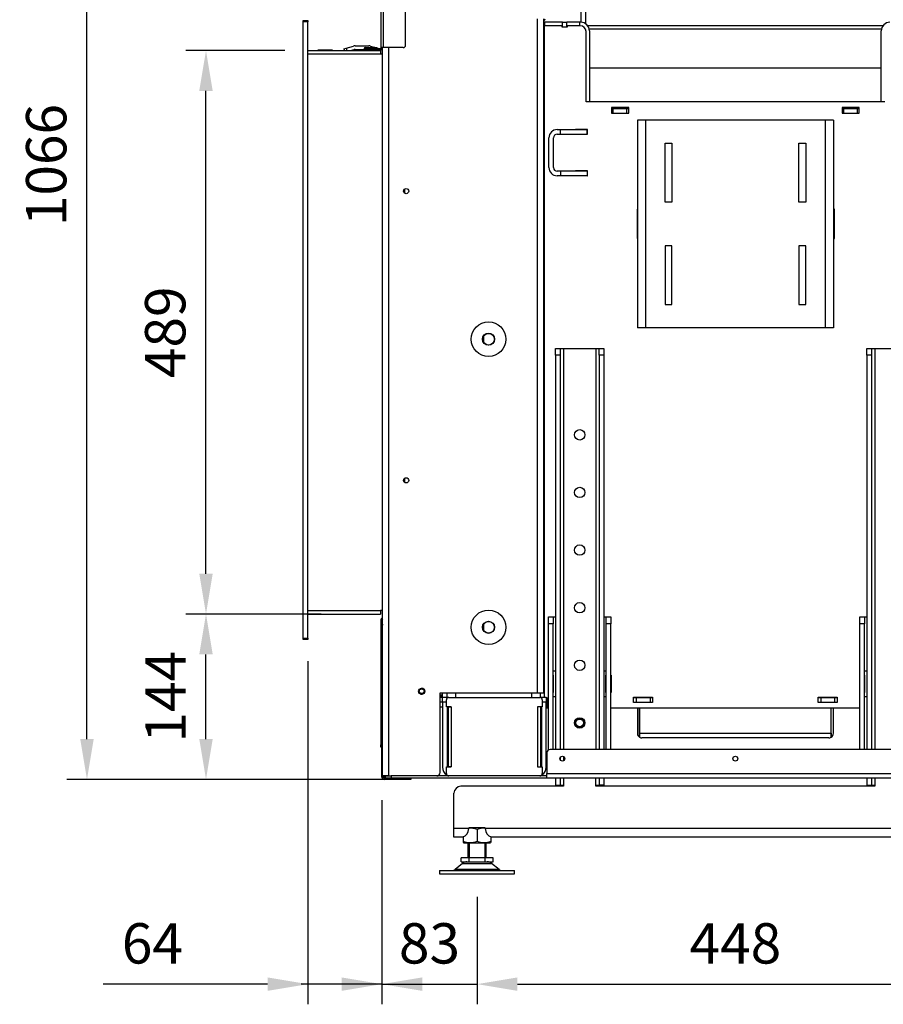
# Model space of a CAD drawing. Units: millimetres. Extents: x 15 to 318, y -20 to 427.
# Drawn here: x 170 to 244, y 156 to 241 of the extents above; entities that cross this region are included whole.
import ezdxf

# ---------------------------------------------------------------- set-up
doc = ezdxf.new("R2010")
doc.units = ezdxf.units.MM
for name, color, linetype in [('Default', 7, 'Continuous'), ('MATICA_M16', 7, 'Continuous'), ('MATICA_M8', 7, 'Continuous'), ('PL_01_07_VBS1', 7, 'Continuous'), ('PL_01_09_MN', 7, 'Continuous'), ('PL_01_10_DTKPV', 7, 'Continuous'), ('PL_01_11_DBD', 7, 'Continuous'), ('PL_03_01_02_DP', 7, 'Continuous'), ('PL_03_01_05_DRZI', 7, 'Continuous'), ('PL_04_01_RL', 7, 'Continuous'), ('PL_07_02_04_UCHY', 7, 'Continuous'), ('PL_09_05_00_PK', 7, 'Continuous'), ('PL_10002D_09_02_', 7, 'Continuous'), ('PL_10002D_19_08_', 7, 'Continuous'), ('PL_1000_07_02_02', 7, 'Continuous'), ('PL_1000_19_06_00', 7, 'Continuous'), ('PL_1000H2D_01_01', 7, 'Continuous'), ('PL_1000H2D_01_04', 7, 'Continuous'), ('PL_1000H_01_04_0', 7, 'Continuous'), ('PL_1000H_01_05_V', 7, 'Continuous'), ('PL_1000H_03_01_0', 7, 'Continuous'), ('PL_1000H_07_02_0', 7, 'Continuous'), ('PL_1000H_19_05_0', 7, 'Continuous'), ('PL_1000H_19_07_0', 7, 'Continuous'), ('PL_26_01_KN', 7, 'Continuous'), ('PL_28_00_KR', 7, 'Continuous'), ('PL_2D1000H_01_06', 7, 'Continuous'), ('PL_2D_27_00_DS', 7, 'Continuous'), ('PL_31_00_STITOK', 7, 'Continuous'), ('PL_H2D_01_03_BP', 7, 'Continuous'), ('PL_H_02_02_02_03', 7, 'Continuous'), ('PL_H_05_01_03_UL', 7, 'Continuous'), ('PL_H_07_02_03_VY', 7, 'Continuous'), ('SKRUTKA_M16_X_60', 7, 'Continuous'), ('ZN_SP_PODLOZKA', 7, 'Continuous')]:
    doc.layers.add(name, color=color, linetype=linetype)
doc.styles.add('SEACAD_Arial', font='arial.ttf')
doc.dimstyles.new('ISO', dxfattribs={"dimtxt": 3.5, "dimasz": 3.5, "dimexe": 1.75, "dimexo": 2, "dimgap": 1.75, "dimtad": 1, "dimlfac": 10, "dimtxsty": 'SEACAD_Arial', "dimblk2": '_SE_OPEN', "dimcen": 1.75, "dimadec": 0, "dimazin": 0, "dimtfac": 1, "dimtmove": 0, "dimatfit": 3, "dimfxl": 0, "dimtolj": 1, "dimarcsym": 0})

# ---------------------------------------------------------------- blocks, each defined once
blk = doc.blocks.new('SE1')
at = {"layer": 'MATICA_M16', "color": 7, "linetype": 'Continuous'}
for p, q in [((208.006, 156.491), (208.006, 156.111)), ((209.206, 157.139), (209.206, 156.111)), ((210.406, 156.491), (210.406, 156.111)), ((208.006, 156.111), (208.006, 156.004)), ((208.006, 156.004), (208.056, 155.975)), ((208.056, 155.975), (210.356, 155.975)), ((210.356, 155.975), (210.406, 156.004)), ((210.406, 156.111), (210.406, 156.004))]:
    blk.add_line(p, q, dxfattribs=at)
for centre, start, end in [((208.606, 155.498), 69.91575, 93.8854), ((209.806, 155.498), 86.11074, 110.08425), ((208.606, 157.752), 249.91575, 290.08425), ((209.806, 157.752), 249.91575, 290.08425)]:
    blk.add_arc(centre, 1.747, start, end, dxfattribs=at)
at = {"layer": 'MATICA_M8', "color": 7, "linetype": 'Continuous'}
for radius in [0.382, 0.332]:
    blk.add_circle((218.106, 166.375), radius, dxfattribs=at)
blk.add_arc((218.106, 166.375), 0.4, 255, 195, dxfattribs=at)
at = {"layer": 'PL_01_07_VBS1', "color": 7, "linetype": 'Continuous'}
for p, q in [((215.406, 174.975), (215.406, 175.575)), ((215.406, 175.575), (215.806, 175.575)), ((215.806, 175.575), (216.006, 175.575)), ((215.806, 175.575), (215.806, 174.975)), ((220.206, 175.575), (220.406, 175.575)), ((220.406, 174.975), (220.406, 175.575)), ((220.406, 175.575), (220.806, 175.575)), ((220.806, 175.575), (220.806, 174.975)), ((242.406, 174.975), (242.406, 175.575)), ((242.406, 175.575), (242.806, 175.575)), ((242.806, 175.575), (243.006, 175.575)), ((242.806, 175.575), (242.806, 174.975)), ((215.406, 164.035), (215.406, 174.975)), ((215.806, 174.975), (215.406, 174.975)), ((215.806, 164.075), (215.806, 174.975)), ((220.406, 164.075), (220.406, 174.975)), ((220.806, 174.975), (220.406, 174.975)), ((220.806, 164.075), (220.806, 174.975)), ((242.406, 164.075), (242.406, 174.975)), ((242.806, 174.975), (242.406, 174.975)), ((242.806, 164.075), (242.806, 174.975)), ((215.806, 170.9), (216.006, 170.9)), ((220.206, 170.9), (220.406, 170.9)), ((242.806, 170.9), (243.006, 170.9)), ((216.006, 168.65), (215.806, 168.65)), ((220.406, 168.65), (220.206, 168.65)), ((243.006, 168.65), (242.806, 168.65))]:
    blk.add_line(p, q, dxfattribs=at)
blk.add_circle((218.106, 166.375), 0.4, dxfattribs=at)
at = {"layer": 'PL_01_09_MN', "color": 7, "linetype": 'Continuous'}
for p, q in [((223.806, 218.675), (223.106, 218.675)), ((223.106, 218.675), (223.106, 200.675)), ((239.406, 218.675), (223.806, 218.675)), ((223.806, 218.675), (223.806, 200.675)), ((240.106, 218.675), (239.406, 218.675)), ((239.406, 218.675), (239.406, 200.675)), ((240.106, 218.675), (240.106, 200.675)), ((225.506, 211.575), (225.506, 216.675)), ((225.506, 216.675), (226.106, 216.675)), ((226.106, 216.675), (226.106, 211.575)), ((237.106, 211.575), (237.106, 216.675)), ((237.106, 216.675), (237.706, 216.675)), ((237.706, 216.675), (237.706, 211.575)), ((226.106, 211.575), (225.506, 211.575)), ((237.706, 211.575), (237.106, 211.575)), ((226.106, 207.775), (225.506, 207.775)), ((225.506, 207.775), (225.506, 202.675)), ((226.106, 202.675), (226.106, 207.775)), ((237.706, 207.775), (237.106, 207.775)), ((237.106, 207.775), (237.106, 202.675)), ((237.706, 202.675), (237.706, 207.775)), ((225.506, 202.675), (226.106, 202.675)), ((237.106, 202.675), (237.706, 202.675)), ((223.806, 200.675), (223.106, 200.675)), ((239.406, 200.675), (223.806, 200.675)), ((240.106, 200.675), (239.406, 200.675))]:
    blk.add_line(p, q, dxfattribs=at)
at = {"layer": 'PL_01_10_DTKPV', "color": 7, "linetype": 'Continuous'}
blk.add_line((206.006, 167.775), (206.206, 167.775), dxfattribs=at)
at = {"layer": 'PL_01_11_DBD', "color": 7, "linetype": 'Continuous'}
for p, q in [((215.446, 214.56), (215.446, 217.16)), ((215.846, 214.56), (215.846, 217.16)), ((216.146, 217.86), (216.446, 217.86)), ((216.146, 217.46), (216.446, 217.46)), ((216.446, 217.46), (216.446, 217.86)), ((216.446, 217.86), (218.746, 217.86)), ((216.446, 217.46), (218.746, 217.46)), ((218.746, 217.46), (218.746, 217.86)), ((216.446, 214.26), (216.146, 214.26)), ((216.446, 213.86), (216.146, 213.86)), ((216.446, 214.26), (216.446, 213.86)), ((218.746, 214.26), (216.446, 214.26)), ((218.746, 213.86), (216.446, 213.86)), ((218.746, 214.26), (218.746, 213.86))]:
    blk.add_line(p, q, dxfattribs=at)
for centre, radius, start, end in [((216.146, 217.16), 0.7, 90, 180), ((216.146, 217.16), 0.3, 90, 180), ((216.146, 214.56), 0.7, 180, 270), ((216.146, 214.56), 0.3, 180, 270)]:
    blk.add_arc(centre, radius, start, end, dxfattribs=at)
at = {"layer": 'PL_03_01_02_DP', "color": 7, "linetype": 'Continuous'}
for centre in [(210.206, 199.675), (210.206, 174.675)]:
    blk.add_circle(centre, 0.525, dxfattribs=at)
at = {"layer": 'PL_03_01_05_DRZI', "color": 7, "linetype": 'Continuous'}
blk.add_circle((204.406, 169.125), 0.207, dxfattribs=at)
blk.add_arc((204.406, 169.125), 0.25, 255, 195, dxfattribs=at)
at = {"layer": 'PL_04_01_RL', "color": 7, "linetype": 'Continuous'}
for p, q in [((206.006, 168.8), (206.206, 168.8)), ((206.006, 168.7), (206.206, 168.7))]:
    blk.add_line(p, q, dxfattribs=at)
at = {"layer": 'PL_07_02_04_UCHY', "color": 7, "linetype": 'Continuous'}
for p, q in [((197.66, 224.883), (197.853, 224.935)), ((197.66, 224.883), (197.702, 224.725)), ((197.853, 224.935), (198.486, 225.105)), ((197.853, 224.935), (197.909, 224.725)), ((198.229, 224.725), (198.564, 224.815)), ((198.641, 225.125), (199.821, 225.125)), ((198.641, 224.825), (199.42, 224.825)), ((199.977, 225.105), (200.46, 224.975)), ((200.049, 224.775), (200.234, 224.725)), ((200.507, 224.963), (200.61, 224.935)), ((200.567, 224.775), (200.554, 224.725)), ((200.61, 224.935), (200.594, 224.875)), ((200.61, 224.935), (200.803, 224.883)), ((200.774, 224.775), (200.761, 224.725)), ((200.803, 224.883), (200.801, 224.875))]:
    blk.add_line(p, q, dxfattribs=at)
for centre, radius, start, end in [((198.641, 224.525), 0.6, 90, 105), ((198.641, 224.525), 0.3, 90, 105), ((199.821, 224.525), 0.6, 75, 90)]:
    blk.add_arc(centre, radius, start, end, dxfattribs=at)
at = {"layer": 'PL_09_05_00_PK', "color": 7, "linetype": 'Continuous'}
for p, q in [((223.106, 168.175), (223.106, 168.15)), ((223.106, 167.675), (223.106, 165.475)), ((223.306, 168.175), (223.306, 168.15)), ((223.306, 167.675), (223.306, 165.475)), ((223.307, 168.15), (223.307, 168.175)), ((223.307, 165.475), (223.307, 167.675)), ((239.906, 168.15), (239.906, 168.175)), ((239.906, 168.15), (239.906, 168.175)), ((239.906, 165.475), (239.906, 167.675)), ((239.906, 165.475), (239.906, 167.675)), ((240.106, 168.15), (240.106, 168.175)), ((240.106, 165.475), (240.106, 167.675)), ((223.306, 165.129), (223.306, 165.475)), ((223.307, 165.475), (223.307, 165.129)), ((223.307, 165.475), (239.906, 165.475)), ((239.706, 165.075), (223.506, 165.075)), ((239.906, 165.475), (239.906, 165.129)), ((239.906, 165.129), (239.906, 165.475))]:
    blk.add_line(p, q, dxfattribs=at)
for centre, start, end in [((223.506, 165.475), 180, 240), ((223.506, 165.475), 240, 270), ((239.706, 165.475), 270, 300), ((239.706, 165.475), 300, 0)]:
    blk.add_arc(centre, 0.4, start, end, dxfattribs=at)
for centre, start_param, end_param in [((223.506, 165.475), 2.617994, 3.141593), ((239.706, 165.475), 3.141593, 3.665191)]:
    blk.add_ellipse(centre, major_axis=(0, 0.4), ratio=0.999, start_param=start_param, end_param=end_param, dxfattribs=at)
at = {"layer": 'PL_10002D_09_02_', "color": 7, "linetype": 'Continuous'}
for p, q in [((215.406, 170.075), (215.381, 170.075)), ((215.831, 170.075), (215.806, 170.075)), ((220.406, 170.075), (220.381, 170.075)), ((220.831, 170.075), (220.806, 170.075)), ((242.406, 170.075), (242.381, 170.075)), ((242.831, 170.075), (242.806, 170.075))]:
    blk.add_line(p, q, dxfattribs=at)
at = {"layer": 'PL_10002D_19_08_', "color": 7, "linetype": 'Continuous'}
for p, q in [((247.656, 164.075), (215.556, 164.075)), ((215.256, 163.775), (215.256, 161.975)), ((201.256, 161.575), (201.256, 161.775)), ((201.256, 161.775), (201.756, 161.775)), ((201.756, 161.575), (201.256, 161.575)), ((215.256, 161.775), (201.756, 161.775)), ((201.756, 161.775), (201.756, 161.575)), ((215.256, 161.575), (201.756, 161.575)), ((215.256, 161.575), (215.256, 161.975)), ((215.256, 161.975), (247.956, 161.975)), ((247.956, 161.575), (215.256, 161.575))]:
    blk.add_line(p, q, dxfattribs=at)
for centre in [(216.606, 163.275), (231.606, 163.275)]:
    blk.add_circle(centre, 0.215, dxfattribs=at)
for centre, radius, start, end in [((215.556, 163.775), 0.3, 90, 180), ((201.456, 161.975), 0.4, 210, 240)]:
    blk.add_arc(centre, radius, start, end, dxfattribs=at)
at = {"layer": 'PL_1000_07_02_02', "color": 7, "linetype": 'Continuous'}
for p, q in [((194.536, 224.725), (200.836, 224.725)), ((200.836, 224.725), (200.836, 224.425)), ((194.536, 224.425), (200.836, 224.425)), ((194.536, 176.125), (200.836, 176.125)), ((200.836, 176.125), (200.836, 175.825)), ((194.536, 175.825), (200.836, 175.825))]:
    blk.add_line(p, q, dxfattribs=at)
at = {"layer": 'PL_1000_19_06_00', "color": 7, "linetype": 'Continuous'}
for p, q in [((200.956, 175.175), (201.006, 175.175)), ((200.956, 174.875), (200.956, 175.175)), ((200.956, 161.675), (200.956, 174.875)), ((201.056, 174.875), (200.956, 174.875)), ((201.056, 161.675), (201.056, 161.775)), ((201.256, 161.575), (201.156, 161.575)), ((203.156, 161.475), (203.156, 161.575)), ((203.456, 161.575), (203.456, 161.475)), ((203.156, 161.475), (201.156, 161.475)), ((203.456, 161.475), (203.156, 161.475))]:
    blk.add_line(p, q, dxfattribs=at)
for centre, radius, start, end in [((201.057, 175.175), 0.1, 120.06605, 180), ((201.156, 161.675), 0.2, 180, 270), ((201.156, 161.675), 0.1, 180, 270)]:
    blk.add_arc(centre, radius, start, end, dxfattribs=at)
at = {"layer": 'PL_1000H2D_01_01', "color": 7, "linetype": 'Continuous'}
for p, q in [((206.206, 168.575), (206.006, 168.575)), ((206.752, 168.575), (206.206, 168.575)), ((206.206, 168.175), (206.206, 168.575)), ((215.206, 168.575), (214.659, 168.575)), ((215.206, 168.575), (215.206, 168.175)), ((222.781, 168.575), (223.006, 168.575)), ((223.006, 168.575), (223.006, 168.175)), ((223.006, 168.575), (224.206, 168.575)), ((224.206, 168.575), (224.431, 168.575)), ((224.206, 168.575), (224.206, 168.175)), ((238.781, 168.575), (239.006, 168.575)), ((239.006, 168.575), (239.006, 168.175)), ((239.006, 168.575), (240.206, 168.575)), ((240.206, 168.575), (240.431, 168.575)), ((240.206, 168.575), (240.206, 168.175)), ((206.206, 168.175), (206.006, 168.175)), ((206.552, 168.175), (206.206, 168.175)), ((215.206, 168.175), (214.859, 168.175)), ((215.256, 168.175), (215.206, 168.175)), ((222.781, 168.175), (223.006, 168.175)), ((223.006, 168.175), (224.206, 168.175)), ((224.206, 168.175), (224.431, 168.175)), ((238.781, 168.175), (239.006, 168.175)), ((239.006, 168.175), (240.206, 168.175)), ((240.206, 168.175), (240.431, 168.175))]:
    blk.add_line(p, q, dxfattribs=at)
at = {"layer": 'PL_1000H2D_01_04', "color": 7, "linetype": 'Continuous'}
for p, q in [((218.786, 226.901), (244.427, 226.901)), ((218.936, 226.599), (244.277, 226.599)), ((220.856, 219.748), (222.356, 219.748)), ((220.856, 219.7), (221.006, 219.7)), ((221.006, 219.3), (221.006, 219.7)), ((221.006, 219.7), (222.206, 219.7)), ((222.206, 219.7), (222.356, 219.7)), ((222.206, 219.3), (222.206, 219.7)), ((240.856, 219.748), (242.356, 219.748)), ((240.856, 219.7), (241.006, 219.7)), ((241.006, 219.3), (241.006, 219.7)), ((241.006, 219.7), (242.206, 219.7)), ((242.206, 219.7), (242.356, 219.7)), ((242.206, 219.3), (242.206, 219.7)), ((220.856, 219.3), (221.006, 219.3)), ((221.006, 219.3), (222.206, 219.3)), ((222.206, 219.3), (222.356, 219.3)), ((240.856, 219.3), (241.006, 219.3)), ((241.006, 219.3), (242.206, 219.3)), ((242.206, 219.3), (242.356, 219.3))]:
    blk.add_line(p, q, dxfattribs=at)
at = {"layer": 'PL_1000H_01_04_0', "color": 7, "linetype": 'Continuous'}
for p, q in [((218.206, 254.827), (218.206, 227.175)), ((218.606, 254.827), (218.606, 227.06))]:
    blk.add_line(p, q, dxfattribs=at)
at = {"layer": 'PL_1000H_01_05_V', "color": 7, "linetype": 'Continuous'}
for p, q in [((215.006, 227.175), (215.056, 227.175)), ((216.606, 227.175), (215.056, 227.175)), ((215.056, 227.175), (215.056, 226.875)), ((216.606, 226.775), (216.606, 227.175)), ((216.606, 227.175), (217.006, 227.175)), ((218.106, 227.175), (217.006, 227.175)), ((217.006, 226.775), (217.006, 227.175)), ((218.106, 226.875), (218.106, 227.175)), ((218.206, 227.175), (218.106, 227.175)), ((218.956, 226.425), (218.956, 220.275)), ((244.256, 220.275), (244.256, 226.425))]:
    blk.add_line(p, q, dxfattribs=at)
for centre, start, end in [((218.206, 226.425), 0, 90), ((245.006, 226.425), 90, 180)]:
    blk.add_arc(centre, 0.75, start, end, dxfattribs=at)
at = {"layer": 'PL_1000H_03_01_0', "color": 7, "linetype": 'Continuous'}
for p, q in [((214.456, 168.975), (214.456, 227.475)), ((215.006, 168.975), (215.006, 227.475)), ((201.006, 161.775), (201.006, 224.975)), ((201.556, 161.775), (201.556, 224.975)), ((206.006, 168.975), (214.456, 168.975)), ((206.006, 162.075), (206.006, 168.975)), ((214.456, 168.975), (215.006, 168.975)), ((201.556, 161.775), (201.006, 161.775))]:
    blk.add_line(p, q, dxfattribs=at)
for centre, radius in [((203.056, 212.525), 0.225), ((210.206, 199.675), 1.5), ((203.056, 187.425), 0.225), ((210.206, 174.675), 1.5), ((204.406, 169.125), 0.275)]:
    blk.add_circle(centre, radius, dxfattribs=at)
blk.add_arc((205.706, 162.075), 0.3, 270, 0, dxfattribs=at)
at = {"layer": 'PL_1000H_07_02_0', "color": 7, "linetype": 'Continuous'}
for p, q in [((194.136, 227.225), (194.136, 227.325)), ((194.136, 227.325), (194.536, 227.325)), ((194.536, 227.325), (194.536, 227.225)), ((194.136, 173.725), (194.136, 227.225)), ((194.536, 227.225), (194.136, 227.225)), ((194.536, 173.725), (194.536, 227.225)), ((194.136, 173.725), (194.536, 173.725)), ((194.136, 173.625), (194.136, 173.725)), ((194.536, 173.625), (194.136, 173.625)), ((194.536, 173.725), (194.536, 173.625))]:
    blk.add_line(p, q, dxfattribs=at)
at = {"layer": 'PL_1000H_19_05_0', "color": 7, "linetype": 'Continuous'}
blk.add_arc((214.906, 227.475), 0.2, 300, 0, dxfattribs=at)
at = {"layer": 'PL_1000H_19_07_0', "color": 7, "linetype": 'Continuous'}
for p, q in [((200.906, 224.975), (200.906, 289.975)), ((201.106, 224.975), (201.106, 289.875)), ((203.006, 225.175), (203.006, 287.975)), ((199.507, 224.975), (200.507, 224.975)), ((200.806, 224.875), (199.507, 224.875)), ((199.507, 224.875), (200.507, 224.875)), ((200.806, 224.775), (199.636, 224.775)), ((200.507, 224.975), (200.507, 224.875)), ((201.106, 224.975), (200.906, 224.975)), ((202.806, 224.975), (201.106, 224.975))]:
    blk.add_line(p, q, dxfattribs=at)
for centre, radius, start, end in [((199.507, 224.875), 0.1, 90, 265.69396), ((199.507, 224.875), 0.0002, 90, 270), ((200.806, 224.975), 0.2, 270, 0), ((200.806, 224.975), 0.1, 270, 0), ((202.806, 225.175), 0.2, 270, 0)]:
    blk.add_arc(centre, radius, start, end, dxfattribs=at)
at = {"layer": 'PL_26_01_KN', "color": 7, "linetype": 'Continuous'}
for p, q in [((216.006, 198.875), (216.406, 198.875)), ((216.006, 198.275), (216.006, 198.875)), ((216.006, 198.275), (216.006, 164.075)), ((216.406, 198.275), (216.006, 198.275)), ((216.406, 198.875), (216.706, 198.875)), ((216.406, 198.875), (216.406, 198.275)), ((216.406, 198.275), (216.406, 164.075)), ((216.706, 198.875), (219.506, 198.875)), ((216.706, 198.875), (216.706, 164.075)), ((219.506, 198.875), (219.806, 198.875)), ((219.506, 198.875), (219.506, 164.075)), ((219.806, 198.275), (219.806, 198.875)), ((219.806, 198.875), (220.206, 198.875)), ((219.806, 198.275), (219.806, 164.075)), ((220.206, 198.275), (219.806, 198.275)), ((220.206, 198.875), (220.206, 198.275)), ((220.206, 198.275), (220.206, 164.075)), ((243.006, 198.875), (243.406, 198.875)), ((243.006, 198.275), (243.006, 198.875)), ((243.006, 198.275), (243.006, 164.075)), ((243.406, 198.275), (243.006, 198.275)), ((243.406, 198.875), (243.706, 198.875)), ((243.406, 198.875), (243.406, 198.275)), ((243.406, 198.275), (243.406, 164.075)), ((243.706, 198.875), (246.506, 198.875)), ((243.706, 198.875), (243.706, 164.075)), ((216.406, 163.354), (216.406, 163.196)), ((216.706, 163.466), (216.706, 163.085)), ((216.006, 161.575), (216.006, 160.975)), ((216.406, 161.575), (216.406, 160.975)), ((216.706, 161.575), (216.706, 160.875)), ((219.506, 160.875), (219.506, 161.575)), ((219.806, 161.575), (219.806, 160.975)), ((220.206, 161.575), (220.206, 160.975)), ((243.006, 161.575), (243.006, 160.975)), ((243.406, 161.575), (243.406, 160.975)), ((243.706, 161.575), (243.706, 160.875)), ((216.706, 160.875), (207.806, 160.875)), ((216.006, 160.975), (216.406, 160.975)), ((216.406, 160.975), (216.706, 160.975)), ((219.506, 160.975), (219.806, 160.975)), ((243.706, 160.875), (219.506, 160.875)), ((220.206, 160.975), (219.806, 160.975)), ((243.006, 160.975), (243.406, 160.975)), ((243.406, 160.975), (243.706, 160.975)), ((207.206, 157.225), (207.206, 160.275)), ((207.206, 156.475), (207.206, 157.225)), ((208.489, 157.225), (207.206, 157.225)), ((208.489, 157.225), (208.489, 157.275)), ((209.924, 157.275), (208.489, 157.275)), ((209.924, 157.275), (209.924, 157.225)), ((253.289, 157.225), (209.924, 157.225)), ((207.981, 156.475), (207.206, 156.475)), ((207.981, 156.475), (207.981, 156.485)), ((210.431, 156.485), (210.431, 156.475)), ((252.781, 156.475), (210.431, 156.475))]:
    blk.add_line(p, q, dxfattribs=at)
for centre in [(218.106, 191.375), (218.106, 186.375), (218.106, 181.375), (218.106, 176.375), (218.106, 171.375), (218.106, 166.375)]:
    blk.add_circle(centre, 0.45, dxfattribs=at)
blk.add_arc((207.806, 160.275), 0.6, 90, 180, dxfattribs=at)
for centre, start_param, end_param in [((207.882, 157.225), 0.164322, 1.570796), ((210.531, 157.225), 4.712389, 6.118864)]:
    blk.add_ellipse(centre, major_axis=(0, -0.75), ratio=0.80829, start_param=start_param, end_param=end_param, dxfattribs=at)
at = {"layer": 'PL_28_00_KR', "color": 7, "linetype": 'Continuous'}
for p, q in [((206.552, 167.785), (206.552, 168.375)), ((206.752, 168.575), (214.659, 168.575)), ((214.859, 168.375), (214.859, 167.785)), ((206.952, 167.785), (206.552, 167.785)), ((206.607, 167.775), (206.606, 167.775)), ((206.607, 167.775), (206.702, 167.775)), ((206.607, 167.775), (206.607, 162.575)), ((206.702, 167.775), (206.952, 167.775)), ((206.702, 167.775), (206.702, 162.575)), ((206.952, 167.785), (206.952, 167.775)), ((206.952, 167.775), (206.952, 162.575)), ((214.459, 167.785), (214.459, 167.775)), ((214.859, 167.785), (214.459, 167.785)), ((214.709, 167.775), (214.459, 167.775)), ((214.459, 167.775), (214.459, 162.575)), ((214.805, 167.775), (214.709, 167.775)), ((214.709, 167.775), (214.709, 162.575)), ((214.805, 167.775), (214.805, 162.575)), ((214.805, 167.775), (214.805, 167.775)), ((214.805, 162.575), (214.805, 167.775)), ((206.552, 162.565), (206.952, 162.565)), ((206.552, 161.975), (206.552, 162.565)), ((206.606, 162.575), (206.607, 162.575)), ((206.702, 162.575), (206.607, 162.575)), ((206.952, 162.575), (206.702, 162.575)), ((206.952, 162.575), (206.952, 162.565)), ((214.459, 162.575), (214.459, 162.565)), ((214.459, 162.575), (214.709, 162.575)), ((214.459, 162.565), (214.859, 162.565)), ((214.709, 162.575), (214.805, 162.575)), ((214.805, 162.575), (214.805, 162.575)), ((214.859, 162.565), (214.859, 161.975))]:
    blk.add_line(p, q, dxfattribs=at)
for centre, start, end in [((206.752, 168.375), 90, 180), ((214.659, 168.375), 0, 90), ((206.752, 161.975), 180, 270), ((214.659, 161.975), 270, 0)]:
    blk.add_arc(centre, 0.2, start, end, dxfattribs=at)
at = {"layer": 'PL_2D1000H_01_06', "color": 7, "linetype": 'Continuous'}
for p, q in [((206.206, 168.575), (206.206, 168.975)), ((206.606, 168.575), (206.606, 168.975)), ((206.206, 168.175), (206.206, 162.525)), ((206.606, 167.785), (206.606, 162.565)), ((214.806, 162.565), (214.806, 167.785)), ((215.206, 162.525), (215.206, 168.175))]:
    blk.add_line(p, q, dxfattribs=at)
for centre, start, end in [((206.956, 162.525), 180, 239.65012), ((214.456, 162.525), 300.11388, 0)]:
    blk.add_arc(centre, 0.75, start, end, dxfattribs=at)
at = {"layer": 'PL_2D_27_00_DS', "color": 7, "linetype": 'Continuous'}
for p, q in [((218.956, 223.216), (244.256, 223.216)), ((218.956, 223.215), (244.256, 223.215))]:
    blk.add_line(p, q, dxfattribs=at)
at = {"layer": 'PL_31_00_STITOK', "color": 7, "linetype": 'Continuous'}
for p, q in [((200.856, 175.267), (200.856, 164.467)), ((200.956, 175.267), (200.956, 175.175)), ((200.856, 164.467), (200.956, 164.467)), ((200.856, 164.267), (200.856, 164.467)), ((200.956, 164.267), (200.856, 164.267))]:
    blk.add_line(p, q, dxfattribs=at)
for radius, start in [(0.25, 113.57818), (0.15, 131.81031)]:
    blk.add_arc((201.106, 175.267), radius, start, 180, dxfattribs=at)
at = {"layer": 'PL_H2D_01_03_BP', "color": 7, "linetype": 'Continuous'}
for p, q in [((215.056, 226.875), (215.006, 226.875)), ((215.056, 168.575), (215.056, 226.875)), ((216.556, 226.875), (215.056, 226.875)), ((216.556, 226.875), (216.556, 226.775)), ((216.556, 226.775), (217.056, 226.775)), ((217.056, 226.775), (217.056, 226.875)), ((218.156, 226.875), (217.056, 226.875)), ((218.656, 220.275), (218.656, 226.375)), ((244.556, 220.275), (218.656, 220.275)), ((222.356, 219.775), (220.856, 219.775)), ((220.856, 219.775), (220.856, 219.275)), ((222.356, 219.275), (222.356, 219.775)), ((242.356, 219.775), (240.856, 219.775)), ((240.856, 219.775), (240.856, 219.275)), ((242.356, 219.275), (242.356, 219.775)), ((220.856, 219.275), (222.356, 219.275)), ((240.856, 219.275), (242.356, 219.275)), ((218.771, 217.885), (217.741, 217.885)), ((217.741, 217.885), (217.741, 217.86)), ((218.771, 217.465), (218.771, 217.885)), ((218.746, 217.465), (218.771, 217.465)), ((218.771, 214.285), (217.741, 214.285)), ((217.741, 214.285), (217.741, 214.26)), ((218.746, 213.865), (218.771, 213.865)), ((218.771, 213.865), (218.771, 214.285)), ((223.096, 210.95), (223.096, 208.4)), ((223.106, 210.95), (223.096, 210.95)), ((240.206, 210.95), (240.106, 210.95)), ((240.206, 208.4), (240.206, 210.95)), ((223.096, 208.4), (223.106, 208.4)), ((240.106, 208.4), (240.206, 208.4)), ((215.381, 170.525), (215.381, 169.025)), ((215.406, 170.525), (215.381, 170.525)), ((215.831, 170.525), (215.806, 170.525)), ((215.831, 169.025), (215.831, 170.525)), ((220.381, 169.025), (220.381, 170.525)), ((220.381, 170.525), (220.406, 170.525)), ((220.806, 170.525), (220.831, 170.525)), ((220.831, 170.525), (220.831, 169.025)), ((242.381, 170.525), (242.381, 169.025)), ((242.406, 170.525), (242.381, 170.525)), ((242.831, 170.525), (242.806, 170.525)), ((242.831, 169.025), (242.831, 170.525)), ((207.356, 168.575), (207.356, 168.975)), ((213.956, 168.575), (213.956, 168.975)), ((214.706, 168.575), (214.706, 168.975)), ((215.206, 168.575), (215.256, 168.575)), ((215.256, 168.575), (215.256, 167.675)), ((215.381, 169.025), (215.406, 169.025)), ((215.806, 169.025), (215.831, 169.025)), ((220.406, 169.025), (220.381, 169.025)), ((220.831, 169.025), (220.806, 169.025)), ((222.781, 168.15), (222.781, 168.6)), ((222.781, 168.6), (224.431, 168.6)), ((224.431, 168.6), (224.431, 168.15)), ((238.781, 168.15), (238.781, 168.6)), ((238.781, 168.6), (240.431, 168.6)), ((240.431, 168.6), (240.431, 168.15)), ((242.381, 169.025), (242.406, 169.025)), ((242.806, 169.025), (242.831, 169.025)), ((215.256, 167.675), (215.406, 167.675)), ((220.806, 167.675), (242.406, 167.675)), ((224.431, 168.15), (222.781, 168.15)), ((240.431, 168.15), (238.781, 168.15))]:
    blk.add_line(p, q, dxfattribs=at)
for centre in [(210.206, 199.675), (210.206, 174.675)]:
    blk.add_circle(centre, 0.505, dxfattribs=at)
blk.add_arc((218.156, 226.375), 0.5, 0, 90, dxfattribs=at)
at = {"layer": 'PL_H_02_02_02_03', "color": 7, "linetype": 'Continuous'}
for p, q in [((202.906, 212.693), (202.906, 212.357)), ((202.906, 187.593), (202.906, 187.257))]:
    blk.add_line(p, q, dxfattribs=at)
at = {"layer": 'PL_H_05_01_03_UL', "color": 7, "linetype": 'Continuous'}
for p, q in [((209.756, 199.904), (209.756, 199.446)), ((209.756, 174.904), (209.756, 174.446))]:
    blk.add_line(p, q, dxfattribs=at)
at = {"layer": 'PL_H_07_02_03_VY', "color": 7, "linetype": 'Continuous'}
for p, q in [((195.436, 224.775), (196.636, 224.775)), ((195.436, 224.725), (195.436, 224.775)), ((196.636, 224.775), (196.636, 224.725)), ((198.436, 224.775), (199.636, 224.775)), ((198.436, 224.725), (198.436, 224.775)), ((199.636, 224.775), (199.636, 224.725)), ((200.836, 224.425), (201.006, 224.425)), ((201.006, 176.125), (200.836, 176.125)), ((195.436, 175.775), (195.436, 175.825)), ((196.636, 175.775), (195.436, 175.775)), ((196.636, 175.825), (196.636, 175.775)), ((198.436, 175.775), (198.436, 175.825)), ((199.636, 175.775), (198.436, 175.775)), ((199.636, 175.825), (199.636, 175.775))]:
    blk.add_line(p, q, dxfattribs=at)
at = {"layer": 'SKRUTKA_M16_X_60', "color": 7, "linetype": 'Continuous'}
for p, q in [((208.406, 155.975), (208.406, 154.675)), ((208.529, 155.975), (208.529, 154.675)), ((209.884, 155.975), (209.884, 154.675)), ((210.006, 154.675), (210.006, 155.975)), ((208.514, 154.675), (207.821, 154.675)), ((207.821, 154.325), (207.821, 154.675)), ((209.899, 154.675), (208.514, 154.675)), ((208.514, 154.325), (208.514, 154.675)), ((210.592, 154.675), (209.899, 154.675)), ((209.899, 154.325), (209.899, 154.675)), ((210.592, 154.325), (210.592, 154.675)), ((207.821, 154.325), (208.514, 154.325)), ((208.514, 154.325), (209.899, 154.325)), ((209.899, 154.325), (210.592, 154.325))]:
    blk.add_line(p, q, dxfattribs=at)
at = {"layer": 'ZN_SP_PODLOZKA', "color": 7, "linetype": 'Continuous'}
for p, q in [((207.939, 154.185), (207.296, 153.645)), ((207.939, 154.185), (210.474, 154.185)), ((211.117, 153.645), (210.474, 154.185)), ((205.956, 153.575), (212.456, 153.575)), ((205.956, 153.575), (205.956, 153.275)), ((205.956, 153.275), (212.456, 153.275)), ((211.117, 153.645), (207.296, 153.645)), ((212.456, 153.275), (212.456, 153.575))]:
    blk.add_line(p, q, dxfattribs=at)
for centre, radius, start, end in [((208.325, 153.725), 0.6, 90, 130), ((210.088, 153.725), 0.6, 50, 90), ((207.103, 153.875), 0.3, 270, 310), ((211.309, 153.875), 0.3, 230, 270)]:
    blk.add_arc(centre, radius, start, end, dxfattribs=at)
blk = doc.blocks.new('DMBLK284')
at = {"layer": 'Default', "color": 0, "linetype": 'Continuous', "lineweight": -2}
for p, q in [((217.207, 281.879), (173.632, 281.879)), ((175.382, 178.754), (175.382, 278.379)), ((199.156, 175.254), (173.632, 175.254))]:
    blk.add_line(p, q, dxfattribs=at)
at = {"layer": 'Default', "color": 0, "linetype": 'Continuous'}
for points in [[(174.799, 278.379), (175.966, 278.379), (175.382, 281.879)], [(174.799, 178.754), (175.966, 178.754), (175.382, 175.254)]]:
    blk.add_solid(points, dxfattribs=at)
at = {"layer": 'Defpoints', "color": 0, "linetype": 'Continuous'}
for p in [(175.382, 281.879), (219.207, 281.879), (201.156, 175.254)]:
    blk.add_point(p, dxfattribs=at)
at = {"layer": 'Default', "color": 0, "linetype": 'Continuous', "insert": (171.845, 228.567), "char_height": 3.5, "attachment_point": 5, "rotation": 90, "style": 'SEACAD_Arial'}
blk.add_mtext('\\A1;\\A1;1066', dxfattribs=at)
blk = doc.blocks.new('_SE_OPEN')
at = {"color": 0}
for p, q in [((-1, 0.1665), (0, 0)), ((0, 0), (-1, -0.1665)), ((0, 0), (-1, 0))]:
    blk.add_line(p, q, dxfattribs=at)
blk = doc.blocks.new('DMBLK291')
at = {"layer": 'Default', "color": 0, "linetype": 'Continuous', "lineweight": -2}
for p, q in [((194.536, 185.504), (194.536, 155.739)), ((200.956, 173.454), (200.956, 155.739)), ((191.036, 157.489), (176.795, 157.489)), ((200.956, 157.489), (194.536, 157.489)), ((204.456, 157.489), (207.956, 157.489))]:
    blk.add_line(p, q, dxfattribs=at)
at = {"layer": 'Default', "color": 0, "linetype": 'Continuous'}
for points in [[(191.036, 158.072), (191.036, 156.905), (194.536, 157.489)], [(204.456, 158.072), (204.456, 156.905), (200.956, 157.489)]]:
    blk.add_solid(points, dxfattribs=at)
at = {"layer": 'Defpoints', "color": 0, "linetype": 'Continuous'}
for p in [(194.536, 187.504), (200.956, 175.454), (200.956, 157.489)]:
    blk.add_point(p, dxfattribs=at)
at = {"layer": 'Default', "color": 0, "linetype": 'Continuous', "insert": (181.055, 161.026), "char_height": 3.5, "attachment_point": 5, "style": 'SEACAD_Arial'}
blk.add_mtext('\\A1;\\A1;64', dxfattribs=at)
blk = doc.blocks.new('DMBLK292')
at = {"layer": 'Default', "color": 0, "linetype": 'Continuous', "lineweight": -2}
for p, q in [((200.956, 173.454), (200.956, 155.739)), ((209.206, 165.054), (209.206, 155.739)), ((197.456, 157.489), (193.956, 157.489)), ((200.956, 157.489), (209.206, 157.489)), ((212.706, 157.489), (216.206, 157.489))]:
    blk.add_line(p, q, dxfattribs=at)
at = {"layer": 'Default', "color": 0, "linetype": 'Continuous'}
for points in [[(197.456, 158.072), (197.456, 156.905), (200.956, 157.489)], [(212.706, 158.072), (212.706, 156.905), (209.206, 157.489)]]:
    blk.add_solid(points, dxfattribs=at)
at = {"layer": 'Defpoints', "color": 0, "linetype": 'Continuous'}
for p in [(200.956, 175.454), (209.206, 167.054), (209.206, 157.489)]:
    blk.add_point(p, dxfattribs=at)
at = {"layer": 'Default', "color": 0, "linetype": 'Continuous', "insert": (205.081, 161.027), "char_height": 3.5, "attachment_point": 5, "style": 'SEACAD_Arial'}
blk.add_mtext('\\A1;\\A1;83', dxfattribs=at)
blk = doc.blocks.new('DMBLK293')
at = {"layer": 'Default', "color": 0, "linetype": 'Continuous', "lineweight": -2}
for p, q in [((209.206, 165.054), (209.206, 155.739)), ((254.006, 165.054), (254.006, 155.739)), ((212.706, 157.489), (250.506, 157.489))]:
    blk.add_line(p, q, dxfattribs=at)
at = {"layer": 'Default', "color": 0, "linetype": 'Continuous'}
for points in [[(212.706, 158.072), (212.706, 156.905), (209.206, 157.489)], [(250.506, 158.072), (250.506, 156.905), (254.006, 157.489)]]:
    blk.add_solid(points, dxfattribs=at)
at = {"layer": 'Defpoints', "color": 0, "linetype": 'Continuous'}
for p in [(209.206, 167.054), (254.006, 167.054), (254.006, 157.489)]:
    blk.add_point(p, dxfattribs=at)
at = {"layer": 'Default', "color": 0, "linetype": 'Continuous', "insert": (231.606, 161.026), "char_height": 3.5, "attachment_point": 5, "style": 'SEACAD_Arial'}
blk.add_mtext('\\A1;\\A1;448', dxfattribs=at)
blk = doc.blocks.new('DMBLK302')
at = {"layer": 'Default', "color": 0, "linetype": 'Continuous', "lineweight": -2}
for p, q in [((195.686, 189.604), (183.953, 189.604)), ((185.703, 178.754), (185.703, 186.104)), ((201.156, 175.254), (183.953, 175.254))]:
    blk.add_line(p, q, dxfattribs=at)
at = {"layer": 'Default', "color": 0, "linetype": 'Continuous'}
for points in [[(185.119, 186.104), (186.286, 186.104), (185.703, 189.604)], [(185.119, 178.754), (186.286, 178.754), (185.703, 175.254)]]:
    blk.add_solid(points, dxfattribs=at)
at = {"layer": 'Defpoints', "color": 0, "linetype": 'Continuous'}
for p in [(185.703, 189.604), (197.686, 189.604), (203.156, 175.254)]:
    blk.add_point(p, dxfattribs=at)
at = {"layer": 'Default', "color": 0, "linetype": 'Continuous', "insert": (182.196, 182.429), "char_height": 3.5, "attachment_point": 5, "rotation": 90, "style": 'SEACAD_Arial'}
blk.add_mtext('\\A1;\\A1;144', dxfattribs=at)
blk = doc.blocks.new('DMBLK303')
at = {"layer": 'Default', "color": 0, "linetype": 'Continuous', "lineweight": -2}
for p, q in [((192.536, 238.504), (183.953, 238.504)), ((185.703, 193.104), (185.703, 235.004)), ((195.686, 189.604), (183.953, 189.604))]:
    blk.add_line(p, q, dxfattribs=at)
at = {"layer": 'Default', "color": 0, "linetype": 'Continuous'}
for points in [[(185.119, 235.004), (186.286, 235.004), (185.703, 238.504)], [(185.119, 193.104), (186.286, 193.104), (185.703, 189.604)]]:
    blk.add_solid(points, dxfattribs=at)
at = {"layer": 'Defpoints', "color": 0, "linetype": 'Continuous'}
for p in [(185.703, 238.504), (194.536, 238.504), (197.686, 189.604)]:
    blk.add_point(p, dxfattribs=at)
at = {"layer": 'Default', "color": 0, "linetype": 'Continuous', "insert": (182.166, 214.054), "char_height": 3.5, "attachment_point": 5, "rotation": 90, "style": 'SEACAD_Arial'}
blk.add_mtext('\\A1;\\A1;489', dxfattribs=at)

msp = doc.modelspace()

# ---------------------------------------------------------------- block references
at = {"layer": 'Default'}
msp.add_blockref('SE1', (0, 13.7791), dxfattribs=at)

# ---------------------------------------------------------------- dimensions: what is measured, and where the dimension line sits
at = {"layer": 'Default', "color": 7, "linetype": 'Continuous'}
for base, p1, p2, angle, picture, middle, dimtype in [((175.3824, 281.8793), (201.1565, 175.2543), (219.2065, 281.8793), 90, 'DMBLK284', (175.3824, 228.5668), 160), ((185.7027, 238.5043), (197.6865, 189.6043), (194.5365, 238.5043), 90, 'DMBLK303', (185.7027, 214.0543), 160), ((185.7026997041, 189.6043079486), (203.1564726513, 175.2543079486), (197.6864726513, 189.6043079486), 90, 'DMBLK302', (185.7026997041, 182.4293078673), 160), ((254.0065, 157.4887), (209.2065, 167.0543), (254.0065, 167.0543), 0, 'DMBLK293', (231.6065, 157.4887), 161)]:
    dim = msp.add_linear_dim(base=base, p1=p1, p2=p2, angle=angle, text='\\A1;<>', dimstyle='ISO', override={"dimdec": 0, "dimtdec": 0}, dxfattribs=at)
    dim.commit()
    dim.dimension.update_dxf_attribs({"geometry": picture, "text_midpoint": middle, "dimtype": dimtype})
for base, p1, p2, picture, middle in [((200.9565, 157.4887), (194.5365, 187.5043), (200.9565, 175.4543), 'DMBLK291', (181.0545, 157.4887)), ((209.2064726513, 157.4886521747), (200.9564726513, 175.4543079486), (209.2064726513, 167.0543079486), 'DMBLK292', (205.0814726513, 157.4886521747))]:
    dim = msp.add_linear_dim(base=base, p1=p1, p2=p2, text='\\A1;<>', dimstyle='ISO', override={"dimdec": 0, "dimtdec": 0}, dxfattribs=at)
    dim.commit()
    dim.dimension.update_dxf_attribs({"geometry": picture, "text_midpoint": middle, "dimtype": 160})

doc.saveas('drawing.dxf')
